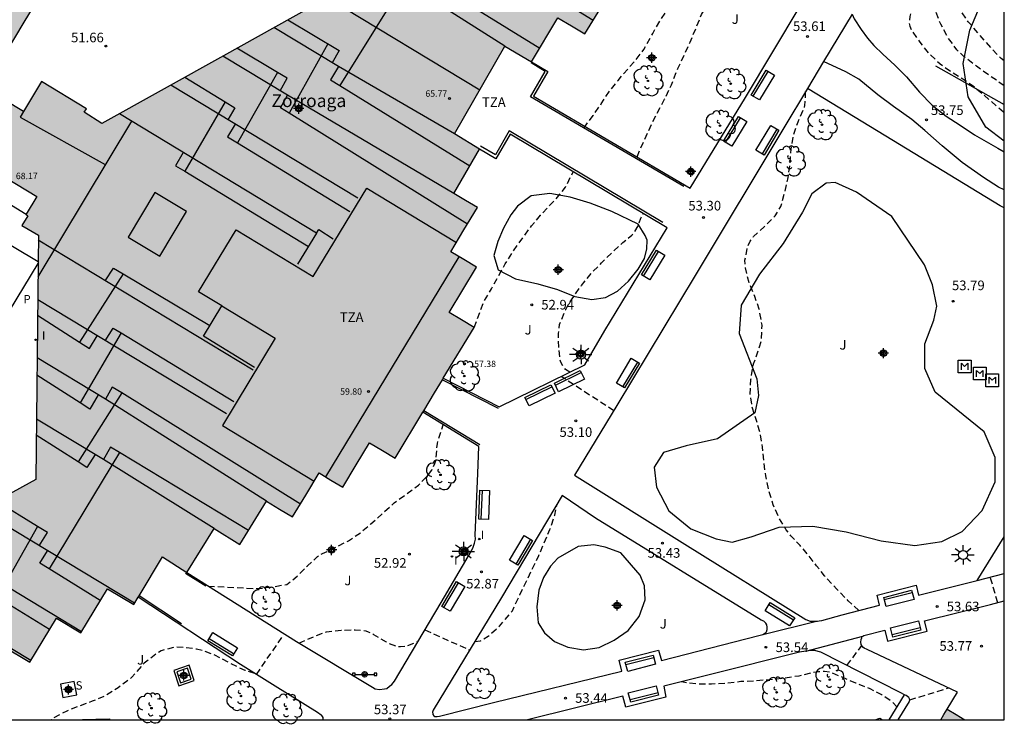
# Model space of a CAD drawing. Units: metres. Extents: x 583444 to 583794, y 4795040 to 4795291.
# Drawn here: x 583717 to 583794, y 4795040 to 4795095 of the extents above; entities that cross this region are included whole.
import ezdxf

# ---------------------------------------------------------------- set-up
doc = ezdxf.new("R2010")
doc.units = ezdxf.units.M
doc.header["$MEASUREMENT"] = 0
doc.linetypes.add('TRAZOS_NORMALES', pattern=[0.75, 0.5, -0.25])
for name, color, linetype in [('010106', 9, 'Continuous'), ('020194', 31, 'TRAZOS_NORMALES'), ('020195', 30, 'TRAZOS_NORMALES'), ('020204', 9, 'Continuous'), ('020308', 9, 'Continuous'), ('060110', 9, 'Continuous'), ('060124', 9, 'Continuous'), ('060130', 9, 'Continuous'), ('060144', 9, 'Continuous'), ('070105', 6, 'Continuous'), ('080106', 1, 'Continuous'), ('080109', 9, 'Continuous'), ('080110', 9, 'Continuous'), ('080201', 9, 'Continuous'), ('080303', 9, 'Continuous'), ('080304', 9, 'Continuous'), ('080311', 9, 'Continuous'), ('090202', 1, 'Continuous'), ('090207', 9, 'Continuous'), ('090210', 9, 'Continuous'), ('100106', 63, 'Continuous'), ('100116', 71, 'Continuous'), ('100118', 9, 'Continuous'), ('100202', 3, 'Continuous'), ('100302', 7, 'Continuous'), ('210204', 9, 'Continuous'), ('210301', 9, 'Continuous'), ('210304', 9, 'Continuous'), ('250206', 9, 'Continuous'), ('270204', 9, 'Continuous'), ('270304', 9, 'Continuous'), ('990501', 21, 'Continuous'), ('C_Edificios', 5, 'Continuous'), ('Centroides', 1, 'Continuous')]:
    doc.layers.add(name, color=color, linetype=linetype)
doc.layers.add('080111', color=7, linetype='Continuous', lineweight=30)
doc.styles.add('ARIAL', font='arial.ttf', dxfattribs={"height": 1})
doc.styles.add('ARIALI', font='ariali.ttf', dxfattribs={"height": 1})
doc.styles.add('ROMANS', font='romans__.ttf', dxfattribs={"height": 1})

# ---------------------------------------------------------------- blocks, each defined once
blk = doc.blocks.new('REIND')
blk.add_circle((0, 0), 0.055)
blk = doc.blocks.new('PUNTO')
blk.add_circle((0, 0), 0.075)
blk = doc.blocks.new('COTAPU')
blk.add_circle((0, 0), 0.075)
blk = doc.blocks.new('ARBOL')
blk.add_circle((0, 0), 0.0587)
for centre, radius, start, end in [((-0.564, 0.381), 0.532, 92.28, 254.58), ((-0.28, 0.855), 0.3, 359.28777, 173.60777), ((0.097, 0.97), 0.21, 23.15651, 160.46651), ((0.438, 0.881), 0.24, 301.57804, 139.32804), ((-0.091, 0.321), 0.12, 119.14, 310.56), ((0.656, 0.288), 0.443, 319.85562, 114.76562), ((0.819, -0.249), 0.383, 235.52754, 62.02753), ((-0.556, -0.339), 0.555, 142.64, 266.54), ((-0.039, -0.384), 0.21, 189.64, 323.88), ((0.299, -0.624), 0.532, 224.67, 0.24), ((-0.301, -0.676), 0.45, 213.78, 295.32)]:
    blk.add_arc(centre, radius, start, end)
blk = doc.blocks.new('PANINF')
for p, q in [((-0.749, 0), (0, 0)), ((0, 0), (0.749, 0))]:
    blk.add_line(p, q)
for points in [[(-0.749, -0.099), (-0.749, 0.099), (-0.947, 0.099), (-0.947, -0.099)], [(0.947, -0.099), (0.947, 0.099), (0.749, 0.099), (0.749, -0.099)]]:
    blk.add_lwpolyline(points, close=True)
for radius in [0.21, 0.12]:
    blk.add_circle((0, 0), radius)
blk = doc.blocks.new('MONUME')
for p, q in [((-0.5, -0.5), (-0.5, 0.5)), ((-0.5, 0.5), (0.5, 0.5)), ((-0.25, -0.25), (-0.25, 0.25)), ((-0.25, 0.25), (0, 0)), ((0, 0), (0.25, 0.25)), ((0.25, 0.25), (0.25, -0.25)), ((0.5, 0.5), (0.5, -0.5)), ((0.5, -0.5), (-0.5, -0.5))]:
    blk.add_line(p, q)
blk = doc.blocks.new('BANCO')
blk.add_line((1.125, 0.1875), (-1.125, 0.1875))
blk.add_lwpolyline([(1.125, 0.75), (1.125, 0), (-1.125, 0), (-1.125, 0.75)], close=True)
blk = doc.blocks.new('FAROLA')
for p, q in [((-0.355, 0), (-0.895, 0)), ((-0.63, 0.51), (-0.255, 0.245)), ((0, 0.355), (0, 0.755)), ((0.605, 0.49), (0.276, 0.223)), ((0.355, 0), (0.855, 0)), ((-0.65, -0.52), (-0.255, -0.24)), ((0, -0.355), (0, -0.755)), ((0.585, -0.52), (0.256, -0.246))]:
    blk.add_line(p, q)
blk.add_circle((0, 0), 0.355)
blk = doc.blocks.new('SANEA')
blk.add_circle((0, 0), 0.055)
blk = doc.blocks.new('Centroide')
for points in [[(0.402, 0), (-0.402, 0)], [(0, -0.402), (0, 0.402)]]:
    blk.add_lwpolyline(points)
for radius in [0.256, 0.159]:
    blk.add_circle((0, 0), radius)

msp = doc.modelspace()

# ---------------------------------------------------------------- hatches: boundary and pattern name
at = {"layer": '990501'}
for points in [[(583744.593, 4795061.801), (583745.593, 4795061.211), (583746.593, 4795060.611), (583749.663, 4795065.71), (583752.743, 4795070.8), (583751.773, 4795071.4), (583750.803, 4795071.97), (583751.863, 4795073.74), (583752.933, 4795075.51), (583751.933, 4795076.11), (583750.933, 4795076.71), (583751.953, 4795078.43), (583753.004, 4795080.15), (583752.074, 4795080.7), (583751.164, 4795081.26), (583753.164, 4795084.72), (583751.204, 4795085.91), (583755.154, 4795092.76), (583757.234, 4795091.53), (583759.294, 4795094.969), (583760.354, 4795094.339), (583761.404, 4795093.699), (583762.434, 4795095.409), (583763.444, 4795097.109), (583764.414, 4795096.539), (583765.363, 4795095.959), (583766.383, 4795097.649), (583767.394, 4795099.329), (583768.393, 4795098.719), (583769.383, 4795098.139), (583772.503, 4795103.319), (583775.623, 4795108.499), (583774.564, 4795109.129), (583773.524, 4795109.759), (583775.614, 4795113.219), (583773.664, 4795114.389), (583774.694, 4795116.118), (583775.734, 4795117.838), (583774.744, 4795118.428), (583773.744, 4795119.038), (583774.774, 4795120.738), (583775.794, 4795122.428), (583773.924, 4795123.548), (583775.774, 4795126.678), (583767.744, 4795131.508), (583765.794, 4795134.948), (583746.415, 4795124.249), (583745.355, 4795124.899), (583740.775, 4795117.489), (583741.925, 4795116.799), (583741.604, 4795106.669), (583741.294, 4795096.54), (583733.174, 4795092), (583723.694, 4795086.71), (583722.315, 4795087.59), (583722.495, 4795087.87), (583718.975, 4795089.99), (583717.565, 4795087.641), (583714.525, 4795089.471), (583717.635, 4795094.61), (583720.845, 4795099.93), (583713.055, 4795104.64), (583711.815, 4795102.58), (583710.795, 4795100.9), (583710.005, 4795101.38), (583708.025, 4795098.11), (583707.155, 4795098.64), (583705.055, 4795095.181), (583704.185, 4795095.701), (583701.905, 4795091.921), (583702.765, 4795091.401), (583700.695, 4795088.001), (583701.575, 4795087.471), (583699.565, 4795084.151), (583700.375, 4795083.661), (583698.205, 4795080.101), (583705.995, 4795075.401), (583712.315, 4795085.861), (583714.885, 4795084.301), (583714.425, 4795083.541), (583718.624, 4795081.011), (583717.774, 4795079.601), (583717.914, 4795079.511), (583717.454, 4795078.761), (583718.734, 4795078.001), (583718.534, 4795058.931), (583710.814, 4795054.702), (583703.074, 4795050.472), (583703.574, 4795049.572), (583704.074, 4795048.662), (583701.034, 4795046.912), (583702.074, 4795044.932), (583709.924, 4795040.212), (583712.034, 4795043.552), (583714.034, 4795042.472), (583716.074, 4795045.872), (583718.064, 4795044.672), (583720.154, 4795048.112), (583722.044, 4795046.962), (583724.124, 4795050.411), (583726.174, 4795049.171), (583728.434, 4795052.911), (583730.314, 4795051.681), (583732.444, 4795055.111), (583734.453, 4795053.871), (583736.533, 4795057.241), (583737.563, 4795056.621), (583738.573, 4795056.011), (583739.623, 4795057.721), (583740.653, 4795059.451), (583741.563, 4795058.891), (583742.503, 4795058.341), (583743.543, 4795060.081)], [(583789.172, 4795040.17), (583791.062, 4795040.17), (583790.372, 4795040.59), (583789.682, 4795041.01), (583789.422, 4795040.59)], [(583789.172, 4795040.17), (583791.062, 4795040.17), (583790.372, 4795040.59), (583789.682, 4795041.01), (583789.422, 4795040.59)]]:
    msp.add_hatch(color=256, dxfattribs=at).paths.add_polyline_path(points, flags=0)

# ---------------------------------------------------------------- linework, layer by layer
at = {"layer": '010106'}
msp.add_lwpolyline([(583444.141, 4795040.178), (583794.131, 4795040.17), (583794.137, 4795290.163), (583444.147, 4795290.171)], close=True, dxfattribs=at)
at = {"layer": '020194', "flags": 128}
for points, elevation in [([(583794.134, 4795165.103), (583793.884, 4795165.277), (583793.704, 4795165.427), (583793.514, 4795165.547), (583793.254, 4795165.667), (583792.804, 4795165.777), (583791.544, 4795165.897), (583790.194, 4795165.857), (583789.094, 4795165.777), (583788.024, 4795165.567), (583786.994, 4795165.247), (583786.034, 4795164.907), (583784.824, 4795164.347), (583783.894, 4795163.867), (583782.914, 4795163.327), (583781.944, 4795162.747), (583780.974, 4795161.997), (583780.224, 4795161.287), (583779.474, 4795160.507), (583777.004, 4795157.787), (583775.315, 4795156.117), (583774.695, 4795155.257), (583774.154, 4795154.327), (583773.754, 4795153.407), (583773.414, 4795152.357), (583773.174, 4795151.178), (583772.974, 4795149.928), (583772.974, 4795149.118), (583773.064, 4795147.798), (583773.174, 4795146.678), (583773.384, 4795145.528), (583773.844, 4795143.408), (583774.364, 4795142.388), (583775.054, 4795141.608), (583775.824, 4795140.898), (583776.814, 4795140.048), (583777.614, 4795139.388), (583778.474, 4795138.568), (583780.134, 4795136.908), (583780.804, 4795136.148), (583782.094, 4795134.468), (583782.754, 4795133.508), (583783.264, 4795132.618), (583783.754, 4795131.658), (583784.224, 4795130.618), (583785.004, 4795128.718), (583785.944, 4795126.678), (583786.354, 4795125.628), (583786.693, 4795124.508), (583786.953, 4795123.508), (583787.183, 4795122.428), (583787.393, 4795121.208), (583787.533, 4795120.198), (583787.893, 4795117.858), (583788.043, 4795116.508), (583788.183, 4795114.108), (583788.193, 4795113.068), (583788.163, 4795110.868), (583788.033, 4795108.708), (583787.913, 4795107.498), (583787.763, 4795106.468), (583787.613, 4795105.259), (583787.453, 4795104.169), (583787.323, 4795103.149), (583787.283, 4795101.869), (583787.293, 4795100.709), (583787.323, 4795099.639), (583787.393, 4795098.469), (583787.313, 4795097.449), (583787.193, 4795096.359), (583786.913, 4795095.509), (583786.813, 4795095.299), (583786.753, 4795095.069), (583786.703, 4795094.569), (583786.763, 4795094.299), (583786.863, 4795094.049), (583787.533, 4795093.069), (583788.253, 4795092.179), (583789.123, 4795091.369), (583790.073, 4795090.709), (583791.103, 4795090.079), (583791.803, 4795089.569), (583793.563, 4795088.049), (583794.132, 4795087.58)], 54.14), ([(583794.133, 4795091.6), (583793.883, 4795091.799), (583793.563, 4795092.119), (583792.733, 4795093.029), (583791.323, 4795094.659), (583790.653, 4795095.609), (583790.193, 4795096.529), (583789.883, 4795097.629), (583789.723, 4795098.919), (583789.663, 4795100.099), (583789.683, 4795101.179), (583789.743, 4795102.299), (583789.863, 4795103.589), (583790.123, 4795105.618), (583790.483, 4795107.798), (583790.623, 4795109.048), (583790.933, 4795111.468), (583791.053, 4795112.628), (583791.133, 4795113.698), (583791.163, 4795114.928), (583791.113, 4795117.408), (583791.113, 4795118.498), (583791.053, 4795119.758), (583790.953, 4795121.028), (583790.793, 4795122.178), (583790.573, 4795123.158), (583790.233, 4795124.328), (583789.803, 4795125.448), (583789.313, 4795126.578), (583788.814, 4795127.548), (583788.314, 4795128.468), (583787.924, 4795129.498), (583787.514, 4795130.428), (583787.054, 4795131.428), (583786.544, 4795132.378), (583785.864, 4795133.398), (583785.184, 4795134.298), (583784.524, 4795135.088), (583783.814, 4795135.858), (583782.254, 4795137.328), (583780.564, 4795138.878), (583778.814, 4795140.648), (583778.064, 4795141.468), (583777.394, 4795142.548), (583777.184, 4795143.088), (583777.064, 4795143.598), (583777.004, 4795144.618), (583777.044, 4795145.678), (583777.264, 4795147.968), (583777.314, 4795148.198), (583777.634, 4795149.257), (583777.994, 4795150.287), (583778.424, 4795151.247), (583778.944, 4795152.277), (583779.494, 4795153.177), (583780.064, 4795153.967), (583780.814, 4795154.737), (583781.644, 4795155.377), (583782.534, 4795156.027), (583783.634, 4795156.627), (583784.744, 4795157.077), (583785.914, 4795157.337), (583787.064, 4795157.467), (583787.994, 4795157.667), (583790.114, 4795158.387), (583791.074, 4795158.757), (583792.194, 4795159.217), (583794.134, 4795160.067)], 55.14), ([(583765.473, 4795084.12), (583765.703, 4795084.71), (583766.663, 4795086.799), (583767.623, 4795088.619), (583768.153, 4795089.719), (583768.653, 4795090.999), (583769.613, 4795093.049), (583770.503, 4795095.209), (583771.093, 4795096.349), (583771.893, 4795097.339), (583772.813, 4795098.219), (583774.883, 4795099.889)], 53.14), ([(583761.313, 4795086.36), (583762.043, 4795087.34), (583762.673, 4795088.24), (583763.343, 4795089.279), (583763.983, 4795090.079), (583765.363, 4795091.669), (583766.003, 4795092.489), (583766.693, 4795093.739), (583767.343, 4795094.869), (583768.033, 4795095.859), (583769.383, 4795098.139)], 52.64), ([(583782.782, 4795048.71), (583781.952, 4795049.47), (583781.042, 4795050.41), (583780.112, 4795051.42), (583779.472, 4795052.2), (583778.842, 4795053.03), (583778.192, 4795053.79), (583777.482, 4795054.55), (583777.102, 4795055.01), (583776.532, 4795055.97), (583776.102, 4795056.97), (583775.752, 4795058.11), (583775.512, 4795059.22), (583775.352, 4795060.45), (583775.262, 4795061.47), (583775.092, 4795062.47), (583774.823, 4795063.45), (583774.473, 4795064.51), (583774.303, 4795065.57), (583774.353, 4795066.74), (583774.563, 4795067.95), (583775.033, 4795069.29), (583775.163, 4795069.76), (583775.233, 4795070.97), (583775.013, 4795072.22), (583774.653, 4795073.21), (583774.223, 4795074.29), (583773.923, 4795075.45), (583773.893, 4795076.05), (583774.093, 4795077.11), (583774.303, 4795077.54), (583774.563, 4795077.9), (583775.383, 4795078.65), (583776.253, 4795079.499), (583776.693, 4795080.239), (583776.993, 4795081.299), (583777.243, 4795082.379), (583777.403, 4795083.509), (583777.503, 4795084.709), (583777.673, 4795085.759), (583778.033, 4795086.849), (583778.523, 4795087.949), (583778.563, 4795088.139), (583778.593, 4795088.399), (583778.623, 4795089.209)], 53.64), ([(583752.743, 4795070.8), (583753.543, 4795072.87), (583754.103, 4795073.82), (583755.183, 4795075.76), (583755.813, 4795076.79), (583757.223, 4795078.72), (583757.943, 4795079.55), (583758.653, 4795080.33), (583759.153, 4795080.84), (583759.873, 4795081.74), (583760.373, 4795082.72), (583760.473, 4795082.95)], 52.64), ([(583760.223, 4795067.3), (583759.893, 4795067.51), (583759.753, 4795067.68), (583759.523, 4795068.08), (583759.453, 4795068.3), (583759.353, 4795069.25), (583759.343, 4795070.34), (583759.423, 4795071.04), (583759.873, 4795072.17), (583760.403, 4795073.04), (583761.133, 4795074.08), (583761.943, 4795075.1), (583762.703, 4795075.83), (583763.563, 4795076.7), (583764.353, 4795077.42), (583765.063, 4795077.99), (583765.203, 4795078.16), (583765.543, 4795078.72), (583765.773, 4795079.33), (583765.943, 4795079.68)], 53.14), ([(583763.653, 4795064.3), (583759.553, 4795066.97)], 53.14), ([(583731.993, 4795050.611), (583735.883, 4795050.421), (583737.353, 4795050.611), (583738.133, 4795050.751), (583738.923, 4795051.381), (583739.743, 4795052.211), (583740.533, 4795052.931), (583740.913, 4795053.161), (583741.903, 4795053.631), (583742.943, 4795054.151), (583743.903, 4795054.801), (583744.693, 4795055.471), (583745.603, 4795056.281), (583746.513, 4795057.121), (583748.413, 4795058.491), (583749.193, 4795059.321), (583749.443, 4795059.661), (583749.693, 4795060.171), (583749.753, 4795060.421), (583749.883, 4795061.751), (583749.943, 4795061.991), (583750.323, 4795063.201)], 52.64), ([(583752.803, 4795046.291), (583753.253, 4795046.351), (583753.453, 4795046.451), (583753.853, 4795046.701), (583754.733, 4795047.491), (583755.733, 4795048.681), (583756.313, 4795049.931), (583757.803, 4795053.011), (583758.663, 4795055.041), (583759.043, 4795056.151), (583759.223, 4795057.011)], 53.14), ([(583793.622, 4795049.32), (583793.052, 4795051.3)], 53.64), ([(583739.073, 4795046.171), (583740.223, 4795046.671), (583741.233, 4795047.051), (583742.363, 4795047.181), (583743.453, 4795047.201), (583744.073, 4795047.181), (583744.283, 4795047.131), (583744.483, 4795047.051), (583744.893, 4795046.851), (583745.873, 4795046.261), (583746.103, 4795046.141), (583746.753, 4795045.911), (583747.003, 4795045.891), (583747.443, 4795045.931), (583748.353, 4795046.291)], 53.14), ([(583748.903, 4795047.201), (583752.393, 4795045.631)], 53.14), ([(583735.753, 4795043.721), (583737.853, 4795046.781)], 53.14), ([(583735.623, 4795043.801), (583734.873, 4795044.031), (583734.443, 4795044.221), (583732.513, 4795045.221), (583731.573, 4795045.581), (583731.073, 4795045.701), (583730.093, 4795045.831), (583729.413, 4795045.861), (583728.323, 4795045.571), (583727.923, 4795045.332), (583727.003, 4795044.602), (583726.783, 4795044.372), (583726.033, 4795043.512), (583725.883, 4795043.372), (583724.953, 4795042.682), (583723.874, 4795042.012), (583722.934, 4795041.632), (583721.894, 4795041.252), (583720.944, 4795040.862), (583719.944, 4795040.342), (583719.734, 4795040.172)], 53.14), ([(583781.852, 4795044.43), (583783.012, 4795045.97)], 53.64), ([(583785.782, 4795041.18), (583785.422, 4795041.54), (583784.572, 4795042.14), (583783.662, 4795042.6), (583782.552, 4795043.04), (583781.612, 4795043.45), (583780.542, 4795043.89), (583780.102, 4795043.96), (583779.632, 4795043.93), (583779.142, 4795043.85), (583778.102, 4795043.6), (583776.912, 4795043.421), (583774.762, 4795043.211), (583773.562, 4795043.161), (583772.492, 4795043.031), (583771.292, 4795042.971), (583770.162, 4795042.971), (583769.062, 4795043.111), (583768.922, 4795043.151)], 53.64), ([(583786.752, 4795041.74), (583789.792, 4795042.67)], 54.14)]:
    msp.add_lwpolyline(points, dxfattribs=dict(at, elevation=elevation))
at = {"layer": '020195', "elevation": 54.64, "flags": 128}
msp.add_lwpolyline([(583794.133, 4795089.659), (583792.913, 4795090.499), (583791.973, 4795091.179), (583791.013, 4795091.929), (583790.443, 4795092.459), (583789.763, 4795093.389), (583789.173, 4795094.459), (583788.813, 4795095.419), (583788.623, 4795096.579), (583788.523, 4795097.639), (583788.383, 4795098.719), (583788.273, 4795099.829), (583788.233, 4795101.049), (583788.363, 4795102.129), (583788.563, 4795103.149), (583789.063, 4795105.178), (583789.293, 4795106.198), (583789.703, 4795108.508), (583789.903, 4795109.508), (583790.103, 4795110.718), (583790.203, 4795111.798), (583790.253, 4795112.798), (583790.273, 4795113.798), (583790.253, 4795114.968), (583790.173, 4795116.108), (583790.063, 4795117.328), (583789.823, 4795119.598), (583789.673, 4795120.598), (583789.363, 4795121.778), (583788.983, 4795122.878), (583786.434, 4795129.178), (583786.004, 4795130.208), (583785.544, 4795131.198), (583785.064, 4795132.128), (583784.564, 4795133.028), (583784.054, 4795133.888), (583783.354, 4795134.888), (583782.594, 4795135.908), (583781.854, 4795136.758), (583780.314, 4795138.278), (583779.484, 4795139.028), (583778.654, 4795139.698), (583777.614, 4795140.568), (583776.674, 4795141.468), (583776.174, 4795142.218), (583775.934, 4795142.778), (583775.554, 4795143.968), (583775.314, 4795145.178), (583775.154, 4795146.248), (583775.064, 4795147.418), (583775.044, 4795148.508), (583775.124, 4795149.718), (583775.314, 4795150.777), (583775.614, 4795151.837), (583775.984, 4795152.797), (583776.124, 4795153.027)], dxfattribs=at)
at = {"layer": '060110', "flags": 128}
for points in [[(583782.252, 4795095.242), (583782.413, 4795094.869), (583782.973, 4795094.049), (583783.453, 4795093.369), (583783.943, 4795092.799), (583784.653, 4795092.119), (583785.603, 4795091.279), (583786.503, 4795090.349), (583787.523, 4795089.159), (583788.513, 4795088.139), (583789.603, 4795087.299), (583790.693, 4795086.589), (583791.813, 4795085.839), (583793.642, 4795084.779), (583794.132, 4795084.509)], [(583794.132, 4795081.539), (583793.672, 4795081.759), (583792.502, 4795082.489), (583790.853, 4795083.679), (583789.293, 4795084.959), (583787.933, 4795086.179), (583786.923, 4795087.039), (583785.493, 4795088.049), (583784.263, 4795088.949), (583782.773, 4795090.169), (583781.763, 4795090.759), (583780.031, 4795091.55)]]:
    msp.add_lwpolyline(points, dxfattribs=at)
at = {"layer": '060124', "flags": 128}
for points in [[(583757.234, 4795091.53), (583758.494, 4795090.78), (583757.374, 4795088.86), (583769.623, 4795081.68)], [(583767.813, 4795078.58), (583755.554, 4795085.87), (583754.444, 4795083.95), (583753.164, 4795084.72)]]:
    msp.add_lwpolyline(points, dxfattribs=at)
at = {"layer": '060130', "flags": 128}
for points in [[(583775.282, 4795046.83), (583779.481, 4795047.87)], [(583779.481, 4795047.87), (583779.562, 4795047.89)], [(583778.632, 4795045.55), (583783.095, 4795046.711)], [(583784.052, 4795040.17), (583784.412, 4795040.3), (583784.632, 4795040.17)]]:
    msp.add_lwpolyline(points, dxfattribs=at)
at = {"layer": '060144', "flags": 128}
for points in [[(583769.123, 4795081.79), (583757.154, 4795088.8), (583758.304, 4795090.78), (583757.194, 4795091.46)], [(583767.473, 4795079), (583755.484, 4795086.13), (583754.414, 4795084.26), (583753.244, 4795084.95)], [(583750.274, 4795066.72), (583754.613, 4795064.51)], [(583753.193, 4795061.631), (583748.814, 4795064.3)], [(583731.793, 4795050.601), (583730.224, 4795051.591)], [(583729.903, 4795047.671), (583726.596, 4795049.87)]]:
    msp.add_lwpolyline(points, dxfattribs=at)
at = {"layer": '070105', "flags": 128}
for points in [[(583788.753, 4795091.219), (583794.133, 4795088.199)], [(583785.142, 4795040.17), (583786.358, 4795042.134)], [(583786.722, 4795041.61), (583785.822, 4795040.17)]]:
    msp.add_lwpolyline(points, dxfattribs=at)
at = {"layer": '080106', "flags": 128}
msp.add_lwpolyline([(583729.543, 4795043.932), (583729.823, 4795043.072), (583730.663, 4795043.352), (583730.373, 4795044.211), (583729.543, 4795043.932)], dxfattribs=at)
at = {"layer": '080109', "flags": 128}
for points in [[(583762.044, 4795094.759), (583747.939, 4795103.437)], [(583747.915, 4795098.761), (583742.264, 4795089.67)], [(583747.915, 4795098.761), (583757.884, 4795092.6)], [(583738.194, 4795094.8), (583742.204, 4795092.42), (583741.674, 4795091.45)], [(583737.407, 4795090.704), (583734.234, 4795092.59)], [(583741.324, 4795092.93), (583738.313, 4795087.508)], [(583742.154, 4795091.16), (583741.534, 4795090.12), (583742.264, 4795089.67)], [(583730.164, 4795090.32), (583733.312, 4795088.396)], [(583737.407, 4795090.704), (583734.272, 4795085.206)], [(583737.614, 4795089.26), (583738.154, 4795090.26), (583737.407, 4795090.704)], [(583742.264, 4795089.67), (583752.404, 4795083.42)], [(583738.313, 4795087.508), (583737.634, 4795087.93), (583738.184, 4795088.92)], [(583733.312, 4795088.396), (583730.161, 4795082.985)], [(583733.312, 4795088.396), (583734.074, 4795087.93), (583733.534, 4795087.01)], [(583752.223, 4795078.86), (583738.313, 4795087.508)], [(583725.994, 4795086.9), (583718.694, 4795074.761)], [(583734.104, 4795086.67), (583733.494, 4795085.68), (583734.272, 4795085.206)], [(583734.272, 4795085.206), (583743.034, 4795079.86)], [(583730.034, 4795084.46), (583729.444, 4795083.42), (583730.161, 4795082.985)], [(583730.161, 4795082.985), (583739.814, 4795077.12)], [(583725.365, 4795074.972), (583721.945, 4795069.663)], [(583723.954, 4795074.431), (583724.594, 4795075.431), (583725.365, 4795074.972)], [(583725.365, 4795074.972), (583732.114, 4795070.951)], [(583718.664, 4795071.751), (583721.945, 4795069.663)], [(583725.207, 4795070.367), (583721.987, 4795064.915)], [(583723.944, 4795069.761), (583724.574, 4795070.751), (583725.207, 4795070.367)], [(583725.207, 4795070.367), (583734.004, 4795065.031)], [(583721.945, 4795069.663), (583722.734, 4795069.161), (583723.324, 4795070.141)], [(583721.987, 4795064.915), (583718.624, 4795067.081)], [(583725.248, 4795065.688), (583721.829, 4795060.308)], [(583725.248, 4795065.688), (583724.504, 4795066.151), (583723.974, 4795065.201)], [(583739.193, 4795057.011), (583725.248, 4795065.688)], [(583723.404, 4795065.541), (583722.754, 4795064.421), (583721.987, 4795064.915)], [(583721.829, 4795060.308), (583718.564, 4795062.391)], [(583725.062, 4795061.048), (583719.569, 4795051.96)], [(583725.062, 4795061.048), (583724.364, 4795061.471), (583723.804, 4795060.501)], [(583735.123, 4795054.951), (583725.062, 4795061.048)], [(583723.174, 4795060.881), (583722.514, 4795059.871), (583721.829, 4795060.308)], [(583718.665, 4795055.264), (583715.444, 4795057.241)], [(583718.665, 4795055.264), (583715.529, 4795049.731)], [(583718.804, 4795053.761), (583719.434, 4795054.791), (583718.665, 4795055.264)], [(583719.569, 4795051.96), (583718.854, 4795052.402), (583719.444, 4795053.371)], [(583723.564, 4795049.491), (583719.569, 4795051.96)], [(583719.614, 4795047.222), (583715.529, 4795049.731)]]:
    msp.add_lwpolyline(points, dxfattribs=at)
at = {"layer": '080110', "flags": 128}
for points in [[(583755.154, 4795092.76), (583746.564, 4795098.22), (583741.444, 4795101.3)], [(583741.294, 4795096.54), (583753.184, 4795089.34)], [(583751.204, 4795085.91), (583742.154, 4795091.16), (583737.114, 4795094.2)], [(583751.164, 4795081.26), (583738.184, 4795088.92), (583733.134, 4795091.97)], [(583743.664, 4795080.9), (583729.064, 4795089.71)], [(583717.565, 4795087.641), (583717.305, 4795087.201), (583723.954, 4795083.511)], [(583740.449, 4795078.167), (583725.064, 4795087.46)], [(583728.224, 4795076.361), (583730.304, 4795079.84), (583727.814, 4795081.32), (583725.744, 4795077.851), (583728.224, 4795076.361)], [(583733.059, 4795072.479), (583731.244, 4795073.581), (583734.174, 4795078.43), (583740.184, 4795074.78), (583744.374, 4795081.67), (583751.363, 4795077.43)], [(583740.449, 4795078.167), (583738.954, 4795075.75)], [(583740.449, 4795078.167), (583740.624, 4795078.45), (583741.744, 4795077.72)], [(583735.494, 4795067.471), (583718.724, 4795077.601)], [(583741.163, 4795059.141), (583751.573, 4795076.32)], [(583733.414, 4795064.051), (583718.684, 4795072.951)], [(583735.604, 4795067.671), (583731.614, 4795070.121), (583733.059, 4795072.479)], [(583733.059, 4795072.479), (583737.224, 4795069.951), (583733.104, 4795063.151), (583740.273, 4795058.801)], [(583736.533, 4795057.241), (583723.974, 4795065.201), (583718.634, 4795068.421)], [(583732.444, 4795055.111), (583723.804, 4795060.501), (583718.574, 4795063.651)], [(583726.234, 4795049.281), (583714.184, 4795056.551)], [(583722.104, 4795047.052), (583710.094, 4795054.302)], [(583718.144, 4795044.802), (583706.044, 4795052.102)]]:
    msp.add_lwpolyline(points, dxfattribs=at)
at = {"layer": '080111', "flags": 128}
for points in [[(583741.868, 4795115.003), (583741.604, 4795106.669), (583741.294, 4795096.54), (583733.174, 4795092), (583723.694, 4795086.71), (583722.315, 4795087.59), (583722.495, 4795087.87), (583718.975, 4795089.99), (583717.565, 4795087.641), (583714.525, 4795089.471), (583717.635, 4795094.61), (583720.845, 4795099.93), (583713.055, 4795104.64)], [(583757.234, 4795091.53), (583759.294, 4795094.969), (583760.354, 4795094.339), (583761.404, 4795093.699), (583762.434, 4795095.409), (583763.444, 4795097.109), (583764.414, 4795096.539), (583765.363, 4795095.959), (583766.383, 4795097.649), (583767.394, 4795099.329), (583768.393, 4795098.719), (583769.383, 4795098.139), (583771.642, 4795101.89)], [(583753.164, 4795084.72), (583751.204, 4795085.91), (583755.154, 4795092.76), (583757.234, 4795091.53)], [(583708.714, 4795079.901), (583712.315, 4795085.861), (583714.885, 4795084.301), (583714.425, 4795083.541), (583718.624, 4795081.011), (583717.79, 4795079.627)], [(583750.342, 4795066.831), (583752.743, 4795070.8), (583751.773, 4795071.4), (583750.803, 4795071.97), (583751.863, 4795073.74), (583752.933, 4795075.51), (583751.933, 4795076.11), (583750.933, 4795076.71), (583751.953, 4795078.43), (583753.004, 4795080.15), (583752.074, 4795080.7), (583751.164, 4795081.26), (583753.164, 4795084.72)], [(583717.79, 4795079.627), (583717.774, 4795079.601), (583717.914, 4795079.511), (583717.454, 4795078.761), (583718.734, 4795078.001), (583718.713, 4795075.927)], [(583718.711, 4795075.787), (583718.534, 4795058.931), (583710.814, 4795054.702), (583703.074, 4795050.472), (583703.574, 4795049.572), (583704.074, 4795048.662), (583701.034, 4795046.912), (583702.074, 4795044.932), (583709.924, 4795040.212), (583712.034, 4795043.552), (583714.034, 4795042.472), (583716.074, 4795045.872), (583718.064, 4795044.672), (583720.154, 4795048.112), (583722.044, 4795046.962), (583724.124, 4795050.411), (583726.174, 4795049.171), (583726.531, 4795049.763)], [(583718.713, 4795075.927), (583718.711, 4795075.787)], [(583748.814, 4795064.3), (583749.663, 4795065.71), (583750.274, 4795066.72)], [(583750.274, 4795066.72), (583750.342, 4795066.831)], [(583744.593, 4795061.801), (583745.593, 4795061.211), (583746.593, 4795060.611), (583748.743, 4795064.181)], [(583748.743, 4795064.181), (583748.814, 4795064.3)], [(583730.314, 4795051.681), (583732.444, 4795055.111), (583734.453, 4795053.871), (583736.533, 4795057.241), (583737.563, 4795056.621), (583738.573, 4795056.011), (583739.623, 4795057.721), (583740.653, 4795059.451), (583741.563, 4795058.891), (583742.503, 4795058.341), (583743.543, 4795060.081), (583744.593, 4795061.801)], [(583726.596, 4795049.87), (583728.434, 4795052.911), (583730.314, 4795051.681)], [(583726.531, 4795049.763), (583726.596, 4795049.87)], [(583789.172, 4795040.17), (583789.422, 4795040.59), (583789.682, 4795041.01)], [(583789.682, 4795041.01), (583790.372, 4795040.59), (583791.062, 4795040.17)]]:
    msp.add_lwpolyline(points, dxfattribs=at)
at = {"layer": '100106', "color": 63}
msp.add_lwpolyline([(583794.132, 4795085.329), (583792.703, 4795086.419), (583791.313, 4795088.799), (583790.913, 4795091.389), (583791.453, 4795093.999), (583792.693, 4795096.999), (583794.133, 4795098.649)], dxfattribs=at)
at = {"layer": '100106', "color": 63, "flags": 128}
for points in [[(583785.353, 4795079.449), (583782.603, 4795081.349), (583780.923, 4795082.119), (583780.243, 4795082.049), (583779.123, 4795081.219), (583778.393, 4795079.799), (583776.863, 4795077.34), (583775.033, 4795074.97), (583773.593, 4795072.54), (583773.443, 4795070.34), (583774.823, 4795066.78), (583774.943, 4795065.49), (583774.663, 4795064.15), (583771.753, 4795062.12), (583769.313, 4795061.55), (583767.523, 4795061.05), (583766.803, 4795059.91), (583766.983, 4795058.34), (583767.943, 4795056.49), (583769.672, 4795055.09), (583771.652, 4795054.3), (583772.902, 4795054.05), (583774.372, 4795054.47), (583776.552, 4795055.21), (583779.182, 4795055.3), (583781.792, 4795054.85), (583784.522, 4795054.16), (583787.162, 4795053.79), (583789.262, 4795054.09), (583790.842, 4795054.89), (583792.412, 4795056.51), (583793.432, 4795058.76), (583793.432, 4795060.65), (583792.552, 4795062.66), (583788.742, 4795065.76), (583787.922, 4795067.59), (583787.942, 4795069.51), (583788.642, 4795071.359), (583788.862, 4795072.459), (583788.542, 4795074.119), (583787.912, 4795075.679), (583785.353, 4795079.449)], [(583765.563, 4795078.87), (583763.493, 4795079.86), (583761.813, 4795080.5), (583760.253, 4795080.97), (583758.653, 4795081.24), (583757.193, 4795081.07), (583756.133, 4795080.26), (583755.623, 4795079.58), (583755.053, 4795078.55), (583754.603, 4795077.51), (583754.293, 4795076.42), (583754.623, 4795075.29), (583755.983, 4795074.6), (583757.723, 4795074.21), (583759.263, 4795073.75), (583760.613, 4795073.21), (583761.933, 4795072.99), (583763.003, 4795073.13), (583763.943, 4795073.63), (583764.813, 4795074.42), (583765.563, 4795075.35), (583766.053, 4795076.18), (583766.243, 4795076.93), (583766.263, 4795077.62), (583766.113, 4795077.97), (583765.563, 4795078.87)], [(583762.983, 4795053.661), (583762.103, 4795053.831), (583760.873, 4795053.711), (583759.273, 4795052.801), (583758.723, 4795052.181), (583758.163, 4795051.281), (583757.803, 4795050.301), (583757.633, 4795048.991), (583757.753, 4795047.761), (583758.233, 4795046.961), (583759.023, 4795046.301), (583760.063, 4795045.851), (583761.293, 4795045.631), (583762.522, 4795045.831), (583763.672, 4795046.391), (583764.772, 4795047.151), (583765.632, 4795048.241), (583766.092, 4795049.541), (583766.062, 4795050.641), (583765.703, 4795051.471), (583764.193, 4795053.201), (583762.983, 4795053.661)]]:
    msp.add_lwpolyline(points, dxfattribs=at)
at = {"layer": '100116', "flags": 128}
for points in [[(583769.623, 4795081.68), (583773.943, 4795088.749), (583778.193, 4795095.859), (583778.313, 4795096.129), (583778.343, 4795096.509), (583778.313, 4795096.799), (583778.193, 4795097.109), (583778.063, 4795097.399), (583777.903, 4795097.679), (583777.353, 4795098.249), (583776.663, 4795098.789), (583775.643, 4795099.469), (583774.443, 4795100.129), (583771.642, 4795101.89)], [(583782.252, 4795095.242), (583780.031, 4795091.55)], [(583780.031, 4795091.55), (583778.77, 4795089.455)], [(583778.77, 4795089.455), (583776.913, 4795086.369), (583769.993, 4795074.86), (583763.893, 4795064.7), (583760.573, 4795059.28), (583769.202, 4795053.88), (583778.642, 4795048.01), (583778.972, 4795047.88), (583779.202, 4795047.88), (583779.481, 4795047.87)], [(583794.132, 4795080.129), (583793.822, 4795080.299), (583783.703, 4795086.449), (583778.77, 4795089.455)], [(583715.195, 4795078.781), (583716.295, 4795080.541), (583717.79, 4795079.627)], [(583718.713, 4795075.927), (583714.945, 4795078.161)], [(583750.342, 4795066.831), (583754.693, 4795064.6), (583761.383, 4795067.88), (583762.953, 4795070.55), (583767.813, 4795078.58)], [(583712.585, 4795074.401), (583716.474, 4795072.101), (583718.711, 4795075.787)], [(583730.314, 4795051.681), (583738.893, 4795046.281), (583744.813, 4795042.721), (583745.033, 4795042.611), (583745.353, 4795042.551), (583745.743, 4795042.591), (583745.933, 4795042.631), (583746.153, 4795042.801), (583746.313, 4795042.931), (583746.523, 4795043.211), (583750.183, 4795049.341), (583752.533, 4795053.361), (583752.673, 4795053.661), (583752.783, 4795053.961), (583752.853, 4795054.291), (583752.843, 4795054.591), (583753.033, 4795059.401), (583753.123, 4795061.501), (583748.743, 4795064.181)], [(583759.623, 4795057.68), (583754.893, 4795049.721), (583749.543, 4795040.931), (583749.503, 4795040.781), (583749.523, 4795040.661), (583749.533, 4795040.591), (583749.593, 4795040.501), (583749.683, 4795040.431), (583749.853, 4795040.431), (583750.043, 4795040.461), (583754.253, 4795041.531), (583764.272, 4795043.971), (583764.062, 4795044.831), (583767.142, 4795045.611), (583767.382, 4795044.801), (583774.972, 4795046.75), (583775.282, 4795046.83)], [(583775.282, 4795046.83), (583775.532, 4795047), (583775.562, 4795047.05), (583775.622, 4795047.24), (583775.632, 4795047.41), (583775.602, 4795047.6), (583775.522, 4795047.72), (583775.352, 4795047.87), (583775.152, 4795047.96), (583762.223, 4795055.91), (583759.623, 4795057.68)], [(583792.027, 4795051.058), (583794.132, 4795054.45)], [(583779.482, 4795047.87), (583779.892, 4795047.93), (583781.472, 4795048.37), (583784.382, 4795049.13), (583784.202, 4795049.9), (583787.252, 4795050.68), (583787.442, 4795049.9), (583792.027, 4795051.058)], [(583792.027, 4795051.058), (583794.132, 4795051.59)], [(583740.943, 4795040.171), (583740.973, 4795040.241), (583740.973, 4795040.371), (583740.873, 4795040.511), (583740.813, 4795040.541), (583740.523, 4795040.751), (583737.223, 4795042.801), (583734.513, 4795044.491), (583726.531, 4795049.763)], [(583783.095, 4795046.711), (583783.182, 4795046.76), (583784.822, 4795047.17), (583785.022, 4795046.33), (583788.122, 4795047.1), (583787.912, 4795047.91), (583793.062, 4795049.18), (583794.132, 4795049.46)], [(583779.481, 4795047.87), (583779.482, 4795047.87)], [(583789.682, 4795041.01), (583790.472, 4795042.34), (583783.442, 4795045.68), (583783.192, 4795045.78), (583783.092, 4795045.86), (583782.972, 4795046.05), (583782.932, 4795046.24), (583782.952, 4795046.46), (583783.002, 4795046.59), (583783.042, 4795046.68), (583783.095, 4795046.711)], [(583786.358, 4795042.134), (583786.072, 4795042.28), (583779.812, 4795045.47), (583779.322, 4795045.59), (583779.002, 4795045.6), (583778.632, 4795045.55)], [(583778.632, 4795045.55), (583778.142, 4795045.47), (583771.192, 4795043.721), (583767.562, 4795042.801), (583767.722, 4795041.951), (583764.602, 4795041.161), (583764.362, 4795042.031), (583756.913, 4795040.171)], [(583786.722, 4795041.61), (583786.752, 4795041.72), (583786.742, 4795041.82), (583786.682, 4795041.93), (583786.482, 4795042.07), (583786.358, 4795042.134)], [(583721.103, 4795040.182), (583724.283, 4795040.262), (583724.283, 4795040.172)], [(583721.104, 4795040.172), (583721.103, 4795040.182)]]:
    msp.add_lwpolyline(points, dxfattribs=at)
at = {"layer": '100118', "flags": 128}
for points in [[(583769.743, 4795082.68), (583769.383, 4795082.89), (583769.593, 4795083.24), (583769.943, 4795083.03), (583769.743, 4795082.68)], [(583761.323, 4795068.8), (583761.113, 4795068.47), (583760.823, 4795068.64), (583761.053, 4795068.99), (583761.323, 4795068.8)], [(583752.203, 4795053.361), (583752.043, 4795053.081), (583751.743, 4795053.261), (583751.913, 4795053.551), (583752.203, 4795053.361)], [(583729.303, 4795044.042), (583729.703, 4795042.832), (583730.903, 4795043.242), (583730.493, 4795044.451), (583729.303, 4795044.042)], [(583721.724, 4795042.122), (583721.524, 4795043.172), (583720.454, 4795042.972), (583720.654, 4795041.922), (583721.724, 4795042.122)]]:
    msp.add_lwpolyline(points, dxfattribs=at)

# ---------------------------------------------------------------- block references
at = {"layer": '020204', "rotation": 359.9987685839998}
for p in [(583778.783, 4795093.509, 53.61), (583723.995, 4795092.76, 51.66), (583788.053, 4795086.999, 53.75), (583770.663, 4795079.37, 53.3), (583757.243, 4795072.57, 52.94), (583790.152, 4795072.839, 53.79), (583760.693, 4795063.51, 53.1), (583767.443, 4795053.96, 53.43), (583747.693, 4795053.101, 52.92), (583753.313, 4795051.721, 52.87), (583788.892, 4795049.03, 53.63), (583775.532, 4795045.84, 53.54), (583792.352, 4795045.93, 53.77), (583759.882, 4795041.881, 53.44), (583746.163, 4795040.251, 53.37)]:
    msp.add_blockref('COTAPU', p, dxfattribs=at)
at = {"layer": '080201', "rotation": 359.9987685915977}
for p in [(583750.824, 4795088.66, 65.77), (583752.003, 4795067.96, 57.38), (583744.513, 4795065.801, 59.8)]:
    msp.add_blockref('PUNTO', p, dxfattribs=at)
at = {"layer": '090202'}
for p, rotation in [((583774.963, 4795089.899), 238.9987685959699), ((583772.803, 4795086.289), 238.9987685959699), ((583775.963, 4795085.219), 58.97876858234737), ((583766.403, 4795075.87), 238.8987685752733), ((583765.073, 4795067.04), 59.03876861427489), ((583760.023, 4795066.95), 206.0987685434197), ((583757.723, 4795065.84), 206.0987685434197), ((583753.163, 4795056.971), 267.7587685961374), ((583756.733, 4795053.211), 59.2387686176646), ((583750.803, 4795050.001), 239.5287686226212), ((583785.812, 4795050.02), 194.4187685864886), ((583776.822, 4795048.74), 148.1187686306428), ((583786.522, 4795046.91), 13.93876856361529), ((583732.923, 4795045.761), 328.1487685688776), ((583765.642, 4795044.961), 194.3187686064315), ((583766.062, 4795041.831), 14.28876860610455)]:
    msp.add_blockref('BANCO', p, dxfattribs=dict(at, rotation=rotation))
at = {"layer": '090207', "rotation": 359.9987685839998}
for p in [(583791.042, 4795067.75), (583792.222, 4795067.2), (583793.192, 4795066.679)]:
    msp.add_blockref('MONUME', p, dxfattribs=at)
at = {"layer": '090210', "rotation": 359.9987685839998}
msp.add_blockref('PANINF', (583744.203, 4795043.731), dxfattribs=at)
at = {"layer": '100202', "rotation": 359.9987685839998}
for p in [(583766.313, 4795090.039), (583772.773, 4795089.819), (583771.943, 4795086.549), (583779.903, 4795086.619), (583777.423, 4795083.779), (583751.983, 4795067.01), (583750.123, 4795059.301), (583736.483, 4795049.401), (583753.243, 4795043.011), (583780.512, 4795043.32), (583776.362, 4795042.331), (583734.543, 4795042.041), (583727.563, 4795041.092), (583738.123, 4795041.031)]:
    msp.add_blockref('ARBOL', p, dxfattribs=at)
at = {"layer": '210204', "rotation": 359.9987685839998}
msp.add_blockref('SANEA', (583721.114, 4795042.532, 53.1), dxfattribs=at)
at = {"layer": '250206', "rotation": 359.9987685839998}
for p in [(583761.093, 4795068.68), (583751.933, 4795053.321), (583790.922, 4795053.05)]:
    msp.add_blockref('FAROLA', p, dxfattribs=at)
at = {"layer": '270204', "rotation": 359.9987685839998}
for p in [(583718.514, 4795069.841, 52.31), (583753.153, 4795054.291, 52.88), (583751.023, 4795052.931, 53.04)]:
    msp.add_blockref('REIND', p, dxfattribs=at)
at = {"layer": 'C_Edificios', "rotation": 359.9987685839998}
msp.add_blockref('Centroide', (583739.064, 4795087.88), dxfattribs=at)
at = {"layer": 'Centroides', "rotation": 359.9987685839998}
for p in [(583766.611, 4795091.848), (583739.061, 4795087.879), (583769.662, 4795082.959), (583759.321, 4795075.301), (583761.069, 4795068.732), (583784.702, 4795068.792), (583741.625, 4795053.436), (583751.974, 4795053.316), (583763.906, 4795049.106), (583730.097, 4795043.648), (583721.084, 4795042.548)]:
    msp.add_blockref('Centroide', p, dxfattribs=at)

# ---------------------------------------------------------------- texts
at = {"layer": '020308', "style": 'ARIAL'}
for s, p in [('53.61', (583777.643, 4795093.929)), ('51.66', (583721.285, 4795093.05)), ('53.75', (583788.403, 4795087.379)), ('53.30', (583769.473, 4795079.93)), ('53.79', (583790.052, 4795073.709)), ('52.94', (583757.993, 4795072.2)), ('53.10', (583759.413, 4795062.26)), ('53.43', (583766.293, 4795052.83)), ('52.92', (583744.923, 4795052.051)), ('52.87', (583752.133, 4795050.431)), ('53.63', (583789.642, 4795048.65)), ('53.54', (583776.282, 4795045.47)), ('53.77', (583789.072, 4795045.57)), ('53.44', (583760.632, 4795041.511)), ('53.37', (583744.923, 4795040.621))]:
    msp.add_text(s, height=0.75, rotation=359.99877, dxfattribs=at).set_placement(p)
at = {"layer": '080303', "style": 'ARIAL'}
for s, p in [('65.77', (583748.944, 4795088.8)), ('68.17', (583716.975, 4795082.371)), ('57.38', (583752.753, 4795067.71)), ('59.80', (583742.293, 4795065.551))]:
    msp.add_text(s, height=0.5, rotation=359.99877, dxfattribs=at).set_placement(p)
at = {"layer": '080304', "style": 'ARIALI'}
msp.add_text('Zorroaga', height=1, dxfattribs=at).set_placement((583736.926, 4795087.995))
at = {"layer": '080311', "style": 'ARIAL'}
for p in [(583753.364, 4795088), (583742.264, 4795071.22)]:
    msp.add_text('TZA', height=0.75, rotation=359.99877, dxfattribs=at).set_placement(p)
at = {"layer": '100302', "style": 'ARIAL'}
for p in [(583772.863, 4795094.489), (583756.693, 4795070.25), (583781.272, 4795069.07), (583742.623, 4795050.681), (583767.242, 4795047.301), (583726.443, 4795044.492)]:
    msp.add_text('J', height=0.75, rotation=359.99877, dxfattribs=at).set_placement(p)
at = {"layer": '210301', "style": 'ROMANS'}
msp.add_text('P', height=0.65, rotation=359.99877, dxfattribs=at).set_placement((583717.564, 4795072.681))
at = {"layer": '210304', "style": 'ROMANS'}
msp.add_text('S', height=0.65, rotation=359.99877, dxfattribs=at).set_placement((583721.644, 4795042.542))
at = {"layer": '270304', "style": 'ROMANS'}
for p in [(583719.014, 4795069.841), (583753.283, 4795054.291), (583751.193, 4795052.281)]:
    msp.add_text('I', height=0.65, rotation=359.99877, dxfattribs=at).set_placement(p)

doc.saveas('drawing.dxf')
